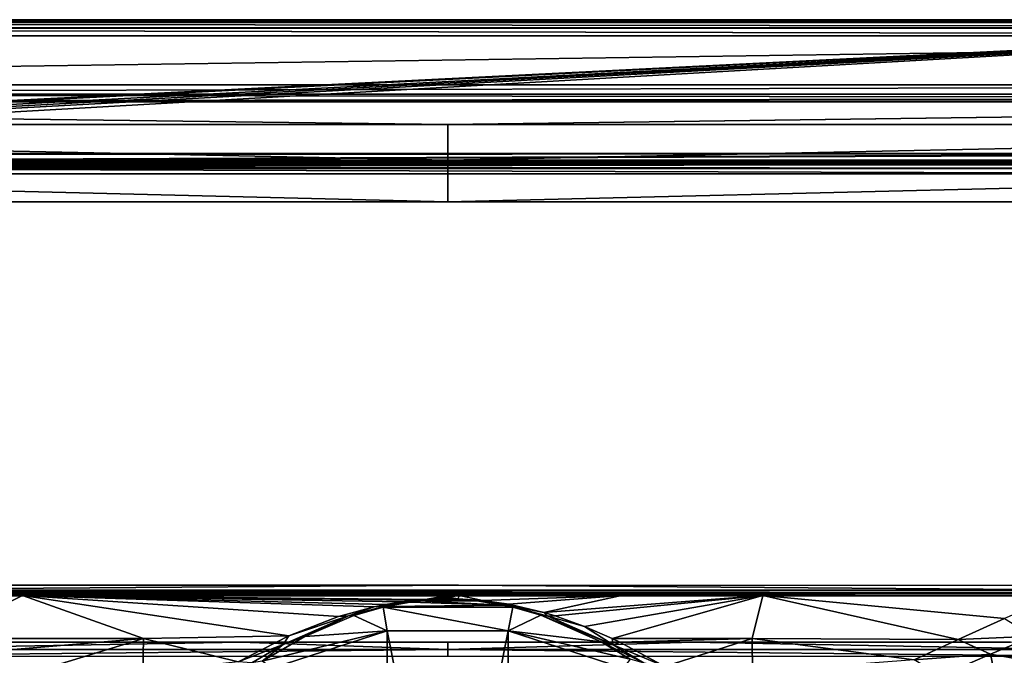
# Model space of a CAD drawing. Extents: x -0.326 to 0.326, y -0.551 to 0.
# Drawn here: x -0.08 to 0.104, y -0.119 to 0 of the extents above; entities that cross this region are included whole.
import ezdxf

# ---------------------------------------------------------------- set-up
doc = ezdxf.new("R2010")
doc.units = 0
doc.layers.add('L0_KERAMIIK1', color=7, linetype='CONTINUOUS')

msp = doc.modelspace()

# ---------------------------------------------------------------- linework, layer by layer
at = {"layer": 'L0_KERAMIIK1', "color": 8}
for points, invisible_edges in [([(0.320895, 0, 0.127), (0.14, 0, 0.09), (-0.320895, 0, 0.127), (0.320895, 0, 0.127)], 8), ([(-0.320895, 0, 0.127), (0.135, 0, 0.08866), (-0.14, 0, 0.09), (-0.320895, 0, 0.127)], 8), ([(-0.320895, 0, 0.127), (0.14, 0, 0.09), (0.135, 0, 0.08866), (-0.320895, 0, 0.127)], 8), ([(0.320895, -0.000022, 0.127364), (-0.320895, 0, 0.127), (-0.320895, -0.000022, 0.127364), (0.320895, -0.000022, 0.127364)], 8), ([(0.320895, -0.000022, 0.127364), (0.320895, 0, 0.127), (-0.320895, 0, 0.127), (0.320895, -0.000022, 0.127364)], 8), ([(0.14, 0, 0.07), (0.220691, 0), (-0.220691, 0), (0.14, 0, 0.07)], 8), ([(0.135, 0, 0.07134), (0.14, 0, 0.07), (-0.220691, 0), (0.135, 0, 0.07134)], 8), ([(0.13134, 0, 0.075), (-0.220691, 0), (-0.14, 0, 0.07), (0.13134, 0, 0.075)], 8), ([(0.13134, 0, 0.075), (0.135, 0, 0.07134), (-0.220691, 0), (0.13134, 0, 0.075)], 8), ([(0.220691, 0), (-0.220675, -0.022382), (-0.220691, -0.022087), (0.220691, 0)], 8), ([(0.220691, 0), (-0.220691, -0.022087), (-0.220691, 0), (0.220691, 0)], 8), ([(0.220691, 0), (-0.220494, -0.023123), (-0.220675, -0.022382), (0.220691, 0)], 8), ([(0.220691, 0), (-0.220207, -0.023673), (-0.220494, -0.023123), (0.220691, 0)], 8), ([(0.220691, 0), (-0.219758, -0.024201), (-0.220207, -0.023673), (0.220691, 0)], 8), ([(0.220691, 0), (-0.217517, -0.02507), (-0.219758, -0.024201), (0.220691, 0)], 8), ([(0.220691, 0), (0.217517, -0.02507), (-0.217517, -0.02507), (0.220691, 0)], 8), ([(-0.14, 0, 0.09), (0.135, 0, 0.08866), (-0.135, 0, 0.08866), (-0.14, 0, 0.09)], 8), ([(0.13, 0, 0.08), (-0.14, 0, 0.07), (-0.135, 0, 0.07134), (0.13, 0, 0.08)], 8), ([(0.13, 0, 0.08), (0.13134, 0, 0.075), (-0.14, 0, 0.07), (0.13, 0, 0.08)], 8), ([(0.135, 0, 0.08866), (-0.13134, 0, 0.085), (-0.135, 0, 0.08866), (0.135, 0, 0.08866)], 8), ([(0.13, 0, 0.08), (-0.135, 0, 0.07134), (-0.13134, 0, 0.075), (0.13, 0, 0.08)], 8), ([(-0.13134, 0, 0.085), (0.13, 0, 0.08), (-0.13, 0, 0.08), (-0.13134, 0, 0.085)], 8), ([(0.13134, 0, 0.085), (0.13, 0, 0.08), (-0.13134, 0, 0.085), (0.13134, 0, 0.085)], 8), ([(0.13, 0, 0.08), (-0.13134, 0, 0.075), (-0.13, 0, 0.08), (0.13, 0, 0.08)], 8), ([(0.135, 0, 0.08866), (0.13134, 0, 0.085), (-0.13134, 0, 0.085), (0.135, 0, 0.08866)], 8), ([(-0.320895, -0.000402, 0.1285), (0.320895, -0.000022, 0.127364), (-0.320895, -0.000022, 0.127364), (-0.320895, -0.000402, 0.1285)], 8), ([(0.320895, -0.000402, 0.1285), (0.320895, -0.000022, 0.127364), (-0.320895, -0.000402, 0.1285), (0.320895, -0.000402, 0.1285)], 8), ([(-0.320895, -0.000513, 0.128678), (0.320895, -0.000402, 0.1285), (-0.320895, -0.000402, 0.1285), (-0.320895, -0.000513, 0.128678)], 8), ([(0.320895, -0.000513, 0.128678), (0.320895, -0.000402, 0.1285), (-0.320895, -0.000513, 0.128678), (0.320895, -0.000513, 0.128678)], 8), ([(0.320895, -0.000513, 0.128678), (-0.320895, -0.000513, 0.128678), (0.320895, -0.0015, 0.129598), (0.320895, -0.000513, 0.128678)], 8), ([(0.320895, -0.0015, 0.129598), (-0.320895, -0.000513, 0.128678), (-0.320895, -0.0015, 0.129598), (0.320895, -0.0015, 0.129598)], 8), ([(0.320895, -0.0015, 0.129598), (-0.320895, -0.0015, 0.129598), (-0.320895, -0.001575, 0.12964), (0.320895, -0.0015, 0.129598)], 8), ([(0.320895, -0.0015, 0.129598), (-0.320895, -0.001575, 0.12964), (0.320895, -0.001575, 0.12964), (0.320895, -0.0015, 0.129598)], 8), ([(0.320895, -0.001575, 0.12964), (-0.320895, -0.001575, 0.12964), (0.320895, -0.003, 0.13), (0.320895, -0.001575, 0.12964)], 8), ([(0.320895, -0.003, 0.13), (-0.320895, -0.001575, 0.12964), (-0.320895, -0.003, 0.13), (0.320895, -0.003, 0.13)], 8), ([(0.320895, -0.003, 0.13), (-0.320895, -0.01218, 0.13), (0.320895, -0.01218, 0.13), (0.320895, -0.003, 0.13)], 8), ([(0.320895, -0.003, 0.13), (-0.320895, -0.003, 0.13), (-0.320895, -0.01218, 0.13), (0.320895, -0.003, 0.13)], 8), ([(0.320897, -0.013918, 0.129774), (0.320895, -0.01218, 0.13), (-0.320895, -0.013918, 0.129774), (0.320897, -0.013918, 0.129774)], 8), ([(0.320895, -0.01218, 0.13), (-0.320895, -0.01218, 0.13), (-0.320895, -0.013918, 0.129774), (0.320895, -0.01218, 0.13)], 8), ([(0.320898, -0.014669, 0.129389), (-0.320895, -0.013918, 0.129774), (-0.320899, -0.015394, 0.12883), (0.320898, -0.014669, 0.129389)], 8), ([(0.320898, -0.014669, 0.129389), (-0.320899, -0.015394, 0.12883), (0.320898, -0.015123, 0.129055), (0.320898, -0.014669, 0.129389)], 8), ([(0.320898, -0.014669, 0.129389), (0.320897, -0.013918, 0.129774), (-0.320895, -0.013918, 0.129774), (0.320898, -0.014669, 0.129389)], 8), ([(0, -0.019644, 0.125264), (-0.320899, -0.015394, 0.12883), (-0.320961, -0.019644, 0.125264), (0, -0.019644, 0.125264)], 8), ([(0.320899, -0.015394, 0.12883), (0.320898, -0.015123, 0.129055), (-0.320899, -0.015394, 0.12883), (0.320899, -0.015394, 0.12883)], 8), ([(0.320899, -0.015394, 0.12883), (-0.320899, -0.015394, 0.12883), (0, -0.019644, 0.125264), (0.320899, -0.015394, 0.12883)], 8), ([(0.320961, -0.019644, 0.125264), (0.320899, -0.015394, 0.12883), (0, -0.019644, 0.125264), (0.320961, -0.019644, 0.125264)], 8), ([(0, -0.026288, 0.121018), (-0.320961, -0.019644, 0.125264), (-0.321047, -0.02628, 0.121021), (0, -0.026288, 0.121018)], 8), ([(0, -0.019644, 0.125264), (-0.320961, -0.019644, 0.125264), (0, -0.026288, 0.121018), (0, -0.019644, 0.125264)], 8), ([(0.321047, -0.02628, 0.121021), (0.320961, -0.019644, 0.125264), (0, -0.026288, 0.121018), (0.321047, -0.02628, 0.121021)], 8), ([(0.320961, -0.019644, 0.125264), (0, -0.019644, 0.125264), (0, -0.026288, 0.121018), (0.320961, -0.019644, 0.125264)], 8), ([(-0.190677, -0.025075, 0.000299), (-0.217517, -0.02507), (0.217517, -0.02507), (-0.190677, -0.025075, 0.000299)], 8), ([(-0.18261, -0.025105, 0.002036), (-0.190677, -0.025075, 0.000299), (0.217517, -0.02507), (-0.18261, -0.025105, 0.002036)], 8), ([(-0.18261, -0.025105, 0.002036), (0.217517, -0.02507), (0.190677, -0.025075, 0.000299), (-0.18261, -0.025105, 0.002036)], 8), ([(-0.177342, -0.025165, 0.005463), (-0.18261, -0.025105, 0.002036), (0.190677, -0.025075, 0.000299), (-0.177342, -0.025165, 0.005463)], 8), ([(-0.174695, -0.025215, 0.008298), (-0.177342, -0.025165, 0.005463), (0.190677, -0.025075, 0.000299), (-0.174695, -0.025215, 0.008298)], 8), ([(-0.174695, -0.025215, 0.008298), (0.190677, -0.025075, 0.000299), (0.183582, -0.025098, 0.00163), (-0.174695, -0.025215, 0.008298)], 8), ([(-0.172711, -0.025268, 0.011335), (-0.174695, -0.025215, 0.008298), (0.183582, -0.025098, 0.00163), (-0.172711, -0.025268, 0.011335)], 8), ([(-0.135, -0.026315, 0.07134), (-0.172711, -0.025268, 0.011335), (0.183582, -0.025098, 0.00163), (-0.135, -0.026315, 0.07134)], 8), ([(-0.13426, -0.026323, 0.071811), (-0.135, -0.026315, 0.07134), (0.183582, -0.025098, 0.00163), (-0.13426, -0.026323, 0.071811)], 8), ([(-0.13134, -0.026379, 0.075), (-0.13426, -0.026323, 0.071811), (0.183582, -0.025098, 0.00163), (-0.13134, -0.026379, 0.075)], 8), ([(-0.131042, -0.026389, 0.075555), (-0.13134, -0.026379, 0.075), (0.183582, -0.025098, 0.00163), (-0.131042, -0.026389, 0.075555)], 8), ([(-0.131042, -0.026389, 0.075555), (0.183582, -0.025098, 0.00163), (0.181387, -0.025116, 0.002636), (-0.131042, -0.026389, 0.075555)], 8), ([(-0.131042, -0.026389, 0.075555), (0.181387, -0.025116, 0.002636), (0.177342, -0.025165, 0.005463), (-0.131042, -0.026389, 0.075555)], 8), ([(-0.131042, -0.026389, 0.075555), (0.177342, -0.025165, 0.005463), (0.174023, -0.025231, 0.00921), (-0.131042, -0.026389, 0.075555)], 8), ([(-0.131042, -0.026389, 0.075555), (0.174023, -0.025231, 0.00921), (0.172711, -0.025268, 0.011335), (-0.131042, -0.026389, 0.075555)], 8), ([(-0.131042, -0.026389, 0.075555), (0.172711, -0.025268, 0.011335), (0.14, -0.026292, 0.07), (-0.131042, -0.026389, 0.075555)], 8), ([(0, -0.034107, 0.12), (-0.321047, -0.02628, 0.121021), (-0.321069, -0.034107, 0.12), (0, -0.034107, 0.12)], 8), ([(0, -0.026288, 0.121018), (-0.321047, -0.02628, 0.121021), (0, -0.034107, 0.12), (0, -0.026288, 0.121018)], 8), ([(-0.156576, -0.026833, 0.101035), (0.130514, -0.026521, 0.083165), (0.13134, -0.026554, 0.085), (-0.156576, -0.026833, 0.101035)], 8), ([(-0.156576, -0.026833, 0.101035), (-0.14, -0.026641, 0.09), (0.130514, -0.026521, 0.083165), (-0.156576, -0.026833, 0.101035)], 8), ([(-0.156576, -0.026833, 0.101035), (0.13134, -0.026554, 0.085), (0.132856, -0.026588, 0.086997), (-0.156576, -0.026833, 0.101035)], 8), ([(-0.156576, -0.026833, 0.101035), (0.132856, -0.026588, 0.086997), (0.135, -0.026617, 0.08866), (-0.156576, -0.026833, 0.101035)], 8), ([(-0.156576, -0.026833, 0.101035), (0.135, -0.026617, 0.08866), (0.136664, -0.026631, 0.089427), (-0.156576, -0.026833, 0.101035)], 8), ([(-0.156576, -0.026833, 0.101035), (0.136664, -0.026631, 0.089427), (0.156576, -0.026833, 0.101035), (-0.156576, -0.026833, 0.101035)], 8), ([(0.156576, -0.026986, 0.101766), (-0.156576, -0.026873, 0.101397), (0.156576, -0.026833, 0.101035), (0.156576, -0.026986, 0.101766)], 8), ([(-0.156576, -0.026873, 0.101397), (-0.156576, -0.026833, 0.101035), (0.156576, -0.026833, 0.101035), (-0.156576, -0.026873, 0.101397)], 8), ([(-0.156576, -0.027113, 0.10202), (-0.156576, -0.026873, 0.101397), (0.156576, -0.026986, 0.101766), (-0.156576, -0.027113, 0.10202)], 8), ([(-0.156576, -0.027113, 0.10202), (0.156576, -0.026986, 0.101766), (0.156576, -0.027113, 0.10202), (-0.156576, -0.027113, 0.10202)], 8), ([(-0.156576, -0.027438, 0.102433), (-0.156576, -0.027113, 0.10202), (0.156576, -0.027113, 0.10202), (-0.156576, -0.027438, 0.102433)], 8), ([(0.156576, -0.027843, 0.102738), (-0.156576, -0.027438, 0.102433), (0.156576, -0.027113, 0.10202), (0.156576, -0.027843, 0.102738)], 8), ([(0.156576, -0.027843, 0.102738), (-0.156576, -0.027843, 0.102738), (-0.156576, -0.027438, 0.102433), (0.156576, -0.027843, 0.102738)], 8), ([(-0.14, -0.026641, 0.09), (-0.136664, -0.026631, 0.089427), (0.138623, -0.026293, 0.070095), (-0.14, -0.026641, 0.09)], 8), ([(-0.14, -0.026641, 0.09), (0.138623, -0.026293, 0.070095), (0.135, -0.026315, 0.07134), (-0.14, -0.026641, 0.09)], 8), ([(-0.14, -0.026641, 0.09), (0.135, -0.026315, 0.07134), (0.13426, -0.026323, 0.071811), (-0.14, -0.026641, 0.09)], 8), ([(-0.14, -0.026641, 0.09), (0.13426, -0.026323, 0.071811), (0.13134, -0.026379, 0.075), (-0.14, -0.026641, 0.09)], 8), ([(-0.14, -0.026641, 0.09), (0.13134, -0.026379, 0.075), (0.131042, -0.026389, 0.075555), (-0.14, -0.026641, 0.09)], 8), ([(-0.14, -0.026641, 0.09), (0.131042, -0.026389, 0.075555), (0.13, -0.026466, 0.08), (-0.14, -0.026641, 0.09)], 8), ([(-0.14, -0.026641, 0.09), (0.13, -0.026466, 0.08), (0.130514, -0.026521, 0.083165), (-0.14, -0.026641, 0.09)], 8), ([(-0.136664, -0.026631, 0.089427), (-0.135, -0.026617, 0.08866), (0.138623, -0.026293, 0.070095), (-0.136664, -0.026631, 0.089427)], 8), ([(-0.135, -0.026617, 0.08866), (-0.132856, -0.026588, 0.086997), (0.138623, -0.026293, 0.070095), (-0.135, -0.026617, 0.08866)], 8), ([(-0.132856, -0.026588, 0.086997), (-0.13134, -0.026554, 0.085), (0.138623, -0.026293, 0.070095), (-0.132856, -0.026588, 0.086997)], 8), ([(-0.13134, -0.026554, 0.085), (-0.130514, -0.026521, 0.083165), (0.138623, -0.026293, 0.070095), (-0.13134, -0.026554, 0.085)], 8), ([(-0.13, -0.026466, 0.08), (-0.131042, -0.026389, 0.075555), (0.14, -0.026292, 0.07), (-0.13, -0.026466, 0.08)], 8), ([(-0.130514, -0.026521, 0.083165), (-0.13, -0.026466, 0.08), (0.138623, -0.026293, 0.070095), (-0.130514, -0.026521, 0.083165)], 8), ([(-0.13, -0.026466, 0.08), (0.14, -0.026292, 0.07), (0.138623, -0.026293, 0.070095), (-0.13, -0.026466, 0.08)], 8), ([(0.321069, -0.034107, 0.12), (0.321047, -0.02628, 0.121021), (0, -0.034107, 0.12), (0.321069, -0.034107, 0.12)], 8), ([(0.321047, -0.02628, 0.121021), (0, -0.026288, 0.121018), (0, -0.034107, 0.12), (0.321047, -0.02628, 0.121021)], 8), ([(0.156576, -0.028833, 0.103), (-0.156576, -0.027843, 0.102738), (0.156576, -0.027843, 0.102738), (0.156576, -0.028833, 0.103)], 8), ([(0.156576, -0.028833, 0.103), (-0.156576, -0.028833, 0.103), (-0.156576, -0.027843, 0.102738), (0.156576, -0.028833, 0.103)], 8), ([(-0.122716, -0.105817, 0.103), (-0.156576, -0.028833, 0.103), (0.156576, -0.028833, 0.103), (-0.122716, -0.105817, 0.103)], 13), ([(-0.122716, -0.105817, 0.103), (0.156576, -0.028833, 0.103), (0.002038, -0.105817, 0.103), (-0.122716, -0.105817, 0.103)], 11), ([(0.002038, -0.105817, 0.103), (0.156576, -0.028833, 0.103), (0.126791, -0.105951, 0.103), (0.002038, -0.105817, 0.103)], 11), ([(-0.280687, -0.042827, 0.12), (0, -0.034107, 0.12), (-0.321069, -0.034107, 0.12), (-0.280687, -0.042827, 0.12)], 9), ([(0, -0.034107, 0.12), (-0.280687, -0.042827, 0.12), (-0.274981, -0.044813, 0.12), (0, -0.034107, 0.12)], 13), ([(0, -0.034107, 0.12), (-0.274981, -0.044813, 0.12), (-0.269976, -0.048082, 0.12), (0, -0.034107, 0.12)], 13), ([(0, -0.034107, 0.12), (-0.269976, -0.048082, 0.12), (-0.267503, -0.050523, 0.12), (0, -0.034107, 0.12)], 13), ([(0, -0.034107, 0.12), (-0.267503, -0.050523, 0.12), (-0.26582, -0.05272, 0.12), (0, -0.034107, 0.12)], 13), ([(0, -0.034107, 0.12), (-0.26582, -0.05272, 0.12), (-0.262439, -0.060964, 0.12), (0, -0.034107, 0.12)], 13), ([(0, -0.034107, 0.12), (-0.262439, -0.060964, 0.12), (-0.145203, -0.11832, 0.12), (0, -0.034107, 0.12)], 13), ([(0, -0.034107, 0.12), (-0.145203, -0.11832, 0.12), (-0.139776, -0.117442, 0.12), (0, -0.034107, 0.12)], 13), ([(0, -0.034107, 0.12), (-0.139776, -0.117442, 0.12), (-0.118869, -0.116535, 0.12), (0, -0.034107, 0.12)], 13), ([(0, -0.034107, 0.12), (-0.118869, -0.116535, 0.12), (-0.038659, -0.11653, 0.12), (0, -0.034107, 0.12)], 13), ([(0, -0.034107, 0.12), (-0.038659, -0.11653, 0.12), (0, -0.116528, 0.12), (0, -0.034107, 0.12)], 13), ([(0, -0.034107, 0.12), (0, -0.116528, 0.12), (0.045788, -0.11653, 0.12), (0, -0.034107, 0.12)], 13), ([(0, -0.034107, 0.12), (0.045788, -0.11653, 0.12), (0.280687, -0.042827, 0.12), (0, -0.034107, 0.12)], 15), ([(0, -0.034107, 0.12), (0.280687, -0.042827, 0.12), (0.321069, -0.034107, 0.12), (0, -0.034107, 0.12)], 9), ([(0.280687, -0.042827, 0.12), (0.045788, -0.11653, 0.12), (0.274931, -0.044837, 0.12), (0.280687, -0.042827, 0.12)], 11), ([(0.274931, -0.044837, 0.12), (0.045788, -0.11653, 0.12), (0.105223, -0.116534, 0.12), (0.274931, -0.044837, 0.12)], 13), ([(0.002038, -0.105817, 0.103), (-0.122702, -0.106762, 0.102763), (-0.122716, -0.105817, 0.103), (0.002038, -0.105817, 0.103)], 8), ([(0.126773, -0.106772, 0.102824), (-0.122702, -0.106762, 0.102763), (0.002038, -0.105817, 0.103), (0.126773, -0.106772, 0.102824)], 8), ([(0.126773, -0.106772, 0.102824), (-0.122698, -0.107096, 0.102537), (-0.122702, -0.106762, 0.102763), (0.126773, -0.106772, 0.102824)], 8), ([(0.126773, -0.106772, 0.102824), (0.126763, -0.107224, 0.102542), (-0.122698, -0.107096, 0.102537), (0.126773, -0.106772, 0.102824)], 8), ([(0.126791, -0.105951, 0.103), (0.126773, -0.106772, 0.102824), (0.002038, -0.105817, 0.103), (0.126791, -0.105951, 0.103)], 8), ([(0.126763, -0.107224, 0.102542), (-0.122694, -0.107389, 0.102236), (-0.122698, -0.107096, 0.102537), (0.126763, -0.107224, 0.102542)], 8), ([(0.126763, -0.107224, 0.102542), (0.126756, -0.107517, 0.102244), (-0.122694, -0.107389, 0.102236), (0.126763, -0.107224, 0.102542)], 8), ([(-0.122694, -0.107389, 0.102236), (0.126747, -0.107884, 0.101512), (-0.122693, -0.107787, 0.101346), (-0.122694, -0.107389, 0.102236)], 8), ([(0.126756, -0.107517, 0.102244), (0.126747, -0.107884, 0.101512), (-0.122694, -0.107389, 0.102236), (0.126756, -0.107517, 0.102244)], 8), ([(0.126746, -0.107918, 0.101361), (0, -0.107744, 0.100463), (-0.122693, -0.107787, 0.101346), (0.126746, -0.107918, 0.101361)], 8), ([(-0.122693, -0.107787, 0.101346), (0, -0.107744, 0.100463), (-0.079528, -0.107784, 0.100641), (-0.122693, -0.107787, 0.101346)], 8), ([(-0.122693, -0.107787, 0.101346), (-0.079528, -0.107784, 0.100641), (-0.08496, -0.107788, 0.100659), (-0.122693, -0.107787, 0.101346)], 8), ([(0.126747, -0.107884, 0.101512), (0.126746, -0.107918, 0.101361), (-0.122693, -0.107787, 0.101346), (0.126747, -0.107884, 0.101512)], 8), ([(-0.079528, -0.107784, 0.100641), (-0.056906, -0.115821, 0.05954), (-0.095766, -0.115852, 0.060397), (-0.079528, -0.107784, 0.100641)], 8), ([(-0.08496, -0.107788, 0.100659), (-0.079528, -0.107784, 0.100641), (-0.095766, -0.115852, 0.060397), (-0.08496, -0.107788, 0.100659)], 8), ([(-0.079528, -0.107784, 0.100641), (0, -0.107744, 0.100463), (-0.004214, -0.108513, 0.095685), (-0.079528, -0.107784, 0.100641)], 8), ([(-0.079528, -0.107784, 0.100641), (-0.004214, -0.108513, 0.095685), (-0.006179, -0.108679, 0.094684), (-0.079528, -0.107784, 0.100641)], 8), ([(-0.079528, -0.107784, 0.100641), (-0.006179, -0.108679, 0.094684), (-0.008529, -0.108957, 0.093019), (-0.079528, -0.107784, 0.100641)], 8), ([(-0.079528, -0.107784, 0.100641), (-0.008529, -0.108957, 0.093019), (-0.011611, -0.109456, 0.090096), (-0.079528, -0.107784, 0.100641)], 8), ([(-0.079528, -0.107784, 0.100641), (-0.011611, -0.109456, 0.090096), (-0.013762, -0.109894, 0.087588), (-0.079528, -0.107784, 0.100641)], 8), ([(-0.079528, -0.107784, 0.100641), (-0.013762, -0.109894, 0.087588), (-0.020411, -0.111698, 0.077848), (-0.079528, -0.107784, 0.100641)], 8), ([(-0.079528, -0.107784, 0.100641), (-0.020411, -0.111698, 0.077848), (-0.029713, -0.115327, 0.060969), (-0.079528, -0.107784, 0.100641)], 8), ([(-0.079528, -0.107784, 0.100641), (-0.029713, -0.115327, 0.060969), (-0.056906, -0.115821, 0.05954), (-0.079528, -0.107784, 0.100641)], 8), ([(-0.004214, -0.108513, 0.095685), (-0.005774, -0.10876, 0.094035), (-0.006179, -0.108679, 0.094684), (-0.004214, -0.108513, 0.095685)], 8), ([(0, -0.108455, 0.095927), (-0.003117, -0.108604, 0.094622), (-0.005774, -0.10876, 0.094035), (0, -0.108455, 0.095927)], 8), ([(0, -0.108455, 0.095927), (-0.005774, -0.10876, 0.094035), (-0.004214, -0.108513, 0.095685), (0, -0.108455, 0.095927)], 8), ([(-0.003117, -0.108604, 0.094622), (-0.00536, -0.108793, 0.093364), (-0.005774, -0.10876, 0.094035), (-0.003117, -0.108604, 0.094622)], 8), ([(-0.003117, -0.108604, 0.094622), (0.005816, -0.108844, 0.093028), (-0.00536, -0.108793, 0.093364), (-0.003117, -0.108604, 0.094622)], 8), ([(0, -0.107744, 0.100463), (0, -0.10778, 0.100232), (-0.004214, -0.108513, 0.095685), (0, -0.107744, 0.100463)], 8), ([(0, -0.10778, 0.100232), (0, -0.107817, 0.1), (-0.004214, -0.108513, 0.095685), (0, -0.10778, 0.100232)], 8), ([(0, -0.107817, 0.1), (0, -0.10809, 0.098288), (-0.004214, -0.108513, 0.095685), (0, -0.107817, 0.1)], 8), ([(0, -0.10809, 0.098288), (0, -0.108367, 0.096576), (-0.004214, -0.108513, 0.095685), (0, -0.10809, 0.098288)], 8), ([(0, -0.108367, 0.096576), (0, -0.108455, 0.095927), (-0.004214, -0.108513, 0.095685), (0, -0.108367, 0.096576)], 8), ([(0, -0.108455, 0.095927), (0, -0.108507, 0.095275), (-0.003117, -0.108604, 0.094622), (0, -0.108455, 0.095927)], 8), ([(0, -0.108507, 0.095275), (0.003054, -0.1086, 0.094651), (-0.003117, -0.108604, 0.094622), (0, -0.108507, 0.095275)], 8), ([(0.003054, -0.1086, 0.094651), (0.005816, -0.108844, 0.093028), (-0.003117, -0.108604, 0.094622), (0.003054, -0.1086, 0.094651)], 8), ([(0.00221, -0.107744, 0.100463), (0.001922, -0.108398, 0.096388), (0, -0.10809, 0.098288), (0.00221, -0.107744, 0.100463)], 8), ([(0.00221, -0.107744, 0.100463), (0, -0.10809, 0.098288), (0, -0.107817, 0.1), (0.00221, -0.107744, 0.100463)], 8), ([(0.00221, -0.107744, 0.100463), (0, -0.107817, 0.1), (0, -0.10778, 0.100232), (0.00221, -0.107744, 0.100463)], 8), ([(0.00221, -0.107744, 0.100463), (0, -0.10778, 0.100232), (0, -0.107744, 0.100463), (0.00221, -0.107744, 0.100463)], 8), ([(0.126746, -0.107918, 0.101361), (0.00221, -0.107744, 0.100463), (0, -0.107744, 0.100463), (0.126746, -0.107918, 0.101361)], 8), ([(0, -0.10809, 0.098288), (0.001922, -0.108398, 0.096388), (0, -0.108367, 0.096576), (0, -0.10809, 0.098288)], 8), ([(0, -0.108367, 0.096576), (0.001922, -0.108398, 0.096388), (0, -0.108455, 0.095927), (0, -0.108367, 0.096576)], 8), ([(0.001922, -0.108398, 0.096388), (0.00329, -0.108554, 0.095312), (0, -0.108455, 0.095927), (0.001922, -0.108398, 0.096388)], 8), ([(0, -0.108455, 0.095927), (0.00329, -0.108554, 0.095312), (0, -0.108507, 0.095275), (0, -0.108455, 0.095927)], 8), ([(0.00329, -0.108554, 0.095312), (0.003054, -0.1086, 0.094651), (0, -0.108507, 0.095275), (0.00329, -0.108554, 0.095312)], 8), ([(0.00221, -0.107744, 0.100463), (0.00652, -0.108714, 0.094474), (0.001922, -0.108398, 0.096388), (0.00221, -0.107744, 0.100463)], 8), ([(0.001922, -0.108398, 0.096388), (0.00652, -0.108714, 0.094474), (0.00329, -0.108554, 0.095312), (0.001922, -0.108398, 0.096388)], 8), ([(0.032475, -0.107762, 0.100464), (0.00652, -0.108714, 0.094474), (0.00221, -0.107744, 0.100463), (0.032475, -0.107762, 0.100464)], 8), ([(0.126746, -0.107918, 0.101361), (0.032475, -0.107762, 0.100464), (0.00221, -0.107744, 0.100463), (0.126746, -0.107918, 0.101361)], 8), ([(0.00329, -0.108554, 0.095312), (0.006266, -0.108814, 0.093702), (0.003054, -0.1086, 0.094651), (0.00329, -0.108554, 0.095312)], 8), ([(0.003054, -0.1086, 0.094651), (0.006266, -0.108814, 0.093702), (0.005816, -0.108844, 0.093028), (0.003054, -0.1086, 0.094651)], 8), ([(0.00329, -0.108554, 0.095312), (0.00652, -0.108714, 0.094474), (0.006266, -0.108814, 0.093702), (0.00329, -0.108554, 0.095312)], 8), ([(0.032475, -0.107762, 0.100464), (0.011439, -0.109424, 0.09028), (0.00652, -0.108714, 0.094474), (0.032475, -0.107762, 0.100464)], 8), ([(0.032475, -0.107762, 0.100464), (0.01797, -0.110957, 0.081734), (0.011439, -0.109424, 0.09028), (0.032475, -0.107762, 0.100464)], 8), ([(0.032475, -0.107762, 0.100464), (0.058912, -0.10779, 0.100459), (0.01797, -0.110957, 0.081734), (0.032475, -0.107762, 0.100464)], 8), ([(0.058912, -0.10779, 0.100459), (0.020105, -0.1116, 0.078352), (0.01797, -0.110957, 0.081734), (0.058912, -0.10779, 0.100459)], 8), ([(0.058912, -0.10779, 0.100459), (0.025588, -0.113562, 0.068742), (0.020105, -0.1116, 0.078352), (0.058912, -0.10779, 0.100459)], 8), ([(0.058912, -0.10779, 0.100459), (0.030761, -0.115811, 0.058977), (0.025588, -0.113562, 0.068742), (0.058912, -0.10779, 0.100459)], 8), ([(0.058912, -0.10779, 0.100459), (0.056907, -0.115821, 0.05954), (0.030761, -0.115811, 0.058977), (0.058912, -0.10779, 0.100459)], 8), ([(0.126746, -0.107918, 0.101361), (0.058912, -0.10779, 0.100459), (0.032475, -0.107762, 0.100464), (0.126746, -0.107918, 0.101361)], 8), ([(0.058912, -0.10779, 0.100459), (0.095459, -0.115992, 0.059834), (0.056907, -0.115821, 0.05954), (0.058912, -0.10779, 0.100459)], 8), ([(0.058912, -0.10779, 0.100459), (0.113671, -0.107857, 0.100453), (0.11364, -0.107933, 0.1), (0.058912, -0.10779, 0.100459)], 8), ([(0.058912, -0.10779, 0.100459), (0.11364, -0.107933, 0.1), (0.104123, -0.112104, 0.077224), (0.058912, -0.10779, 0.100459)], 8), ([(0.058912, -0.10779, 0.100459), (0.104123, -0.112104, 0.077224), (0.095459, -0.115992, 0.059834), (0.058912, -0.10779, 0.100459)], 8), ([(0.120209, -0.107939, 0.100905), (0.113671, -0.107857, 0.100453), (0.058912, -0.10779, 0.100459), (0.120209, -0.107939, 0.100905)], 8), ([(0.126746, -0.107918, 0.101361), (0.120209, -0.107939, 0.100905), (0.058912, -0.10779, 0.100459), (0.126746, -0.107918, 0.101361)], 8), ([(-0.013762, -0.109894, 0.087588), (-0.018526, -0.111571, 0.077952), (-0.020411, -0.111698, 0.077848), (-0.013762, -0.109894, 0.087588)], 8), ([(-0.010837, -0.109528, 0.089403), (-0.012046, -0.109943, 0.085958), (-0.018526, -0.111571, 0.077952), (-0.010837, -0.109528, 0.089403)], 8), ([(-0.010837, -0.109528, 0.089403), (-0.018526, -0.111571, 0.077952), (-0.013762, -0.109894, 0.087588), (-0.010837, -0.109528, 0.089403)], 8), ([(-0.012046, -0.109943, 0.085958), (-0.017533, -0.111528, 0.076469), (-0.018526, -0.111571, 0.077952), (-0.012046, -0.109943, 0.085958)], 8), ([(-0.012046, -0.109943, 0.085958), (-0.011304, -0.114387), (-0.017533, -0.111528, 0.076469), (-0.012046, -0.109943, 0.085958)], 8), ([(-0.011611, -0.109456, 0.090096), (-0.010837, -0.109528, 0.089403), (-0.013762, -0.109894, 0.087588), (-0.011611, -0.109456, 0.090096)], 8), ([(-0.010837, -0.109528, 0.089403), (-0.011649, -0.109851, 0.086537), (-0.012046, -0.109943, 0.085958), (-0.010837, -0.109528, 0.089403)], 8), ([(-0.011649, -0.109851, 0.086537), (0.012184, -0.109976, 0.085753), (-0.012046, -0.109943, 0.085958), (-0.011649, -0.109851, 0.086537)], 8), ([(-0.012046, -0.109943, 0.085958), (0.011304, -0.114387), (-0.011304, -0.114387), (-0.012046, -0.109943, 0.085958)], 8), ([(-0.012046, -0.109943, 0.085958), (0.012184, -0.109976, 0.085753), (0.011304, -0.114387), (-0.012046, -0.109943, 0.085958)], 8), ([(-0.007004, -0.108995, 0.092032), (-0.011649, -0.109851, 0.086537), (-0.010837, -0.109528, 0.089403), (-0.007004, -0.108995, 0.092032)], 8), ([(-0.007004, -0.108995, 0.092032), (0.010379, -0.109575, 0.08828), (-0.011649, -0.109851, 0.086537), (-0.007004, -0.108995, 0.092032)], 8), ([(0.010379, -0.109575, 0.08828), (0.012184, -0.109976, 0.085753), (-0.011649, -0.109851, 0.086537), (0.010379, -0.109575, 0.08828)], 8), ([(-0.008529, -0.108957, 0.093019), (-0.010837, -0.109528, 0.089403), (-0.011611, -0.109456, 0.090096), (-0.008529, -0.108957, 0.093019)], 8), ([(-0.005774, -0.10876, 0.094035), (-0.007004, -0.108995, 0.092032), (-0.010837, -0.109528, 0.089403), (-0.005774, -0.10876, 0.094035)], 8), ([(-0.005774, -0.10876, 0.094035), (-0.010837, -0.109528, 0.089403), (-0.008529, -0.108957, 0.093019), (-0.005774, -0.10876, 0.094035)], 8), ([(-0.006179, -0.108679, 0.094684), (-0.005774, -0.10876, 0.094035), (-0.008529, -0.108957, 0.093019), (-0.006179, -0.108679, 0.094684)], 8), ([(-0.005774, -0.10876, 0.094035), (-0.00536, -0.108793, 0.093364), (-0.007004, -0.108995, 0.092032), (-0.005774, -0.10876, 0.094035)], 8), ([(-0.00536, -0.108793, 0.093364), (0.010379, -0.109575, 0.08828), (-0.007004, -0.108995, 0.092032), (-0.00536, -0.108793, 0.093364)], 8), ([(-0.00536, -0.108793, 0.093364), (0.005816, -0.108844, 0.093028), (0.010379, -0.109575, 0.08828), (-0.00536, -0.108793, 0.093364)], 8), ([(0.006266, -0.108814, 0.093702), (0.011181, -0.109597, 0.088995), (0.005816, -0.108844, 0.093028), (0.006266, -0.108814, 0.093702)], 8), ([(0.005816, -0.108844, 0.093028), (0.011181, -0.109597, 0.088995), (0.010379, -0.109575, 0.08828), (0.005816, -0.108844, 0.093028)], 8), ([(0.00652, -0.108714, 0.094474), (0.011439, -0.109424, 0.09028), (0.006266, -0.108814, 0.093702), (0.00652, -0.108714, 0.094474)], 8), ([(0.006266, -0.108814, 0.093702), (0.011439, -0.109424, 0.09028), (0.011181, -0.109597, 0.088995), (0.006266, -0.108814, 0.093702)], 8), ([(0.011181, -0.109597, 0.088995), (0.012184, -0.109976, 0.085753), (0.010379, -0.109575, 0.08828), (0.011181, -0.109597, 0.088995)], 8), ([(0.011439, -0.109424, 0.09028), (0.01797, -0.110957, 0.081734), (0.011181, -0.109597, 0.088995), (0.011439, -0.109424, 0.09028)], 8), ([(0.011181, -0.109597, 0.088995), (0.018751, -0.111646, 0.077552), (0.012184, -0.109976, 0.085753), (0.011181, -0.109597, 0.088995)], 8), ([(0.011181, -0.109597, 0.088995), (0.01797, -0.110957, 0.081734), (0.018751, -0.111646, 0.077552), (0.011181, -0.109597, 0.088995)], 8), ([(0.012184, -0.109976, 0.085753), (0.017406, -0.111485, 0.076717), (0.011304, -0.114387), (0.012184, -0.109976, 0.085753)], 8), ([(0.012184, -0.109976, 0.085753), (0.018751, -0.111646, 0.077552), (0.017406, -0.111485, 0.076717), (0.012184, -0.109976, 0.085753)], 8), ([(-0.018526, -0.111571, 0.077952), (-0.026711, -0.115424, 0.056512), (-0.030783, -0.116937, 0.053436), (-0.018526, -0.111571, 0.077952)], 8), ([(-0.018526, -0.111571, 0.077952), (-0.030783, -0.116937, 0.053436), (-0.029713, -0.115327, 0.060969), (-0.018526, -0.111571, 0.077952)], 8), ([(-0.018526, -0.111571, 0.077952), (-0.029713, -0.115327, 0.060969), (-0.020411, -0.111698, 0.077848), (-0.018526, -0.111571, 0.077952)], 8), ([(-0.018526, -0.111571, 0.077952), (-0.017533, -0.111528, 0.076469), (-0.026711, -0.115424, 0.056512), (-0.018526, -0.111571, 0.077952)], 8), ([(-0.017533, -0.111528, 0.076469), (-0.011304, -0.114387), (-0.026711, -0.115424, 0.056512), (-0.017533, -0.111528, 0.076469)], 8), ([(0.017406, -0.111485, 0.076717), (0.028709, -0.116475, 0.051891), (0.011304, -0.114387), (0.017406, -0.111485, 0.076717)], 8), ([(0.017406, -0.111485, 0.076717), (0.030919, -0.117011, 0.053151), (0.028709, -0.116475, 0.051891), (0.017406, -0.111485, 0.076717)], 8), ([(0.018751, -0.111646, 0.077552), (0.030919, -0.117011, 0.053151), (0.017406, -0.111485, 0.076717), (0.018751, -0.111646, 0.077552)], 8), ([(0.01797, -0.110957, 0.081734), (0.020105, -0.1116, 0.078352), (0.018751, -0.111646, 0.077552), (0.01797, -0.110957, 0.081734)], 8), ([(0.020105, -0.1116, 0.078352), (0.025588, -0.113562, 0.068742), (0.018751, -0.111646, 0.077552), (0.020105, -0.1116, 0.078352)], 8), ([(0.018751, -0.111646, 0.077552), (0.025588, -0.113562, 0.068742), (0.030919, -0.117011, 0.053151), (0.018751, -0.111646, 0.077552)], 8), ([(0.104123, -0.112104, 0.077224), (0.109491, -0.115394, 0.063172), (0.095459, -0.115992, 0.059834), (0.104123, -0.112104, 0.077224)], 8), ([(0.025588, -0.113562, 0.068742), (0.030761, -0.115811, 0.058977), (0.030919, -0.117011, 0.053151), (0.025588, -0.113562, 0.068742)], 8), ([(-0.095766, -0.115852, 0.060397), (-0.056906, -0.115821, 0.05954), (-0.089738, -0.118633, 0.050021), (-0.095766, -0.115852, 0.060397)], 8), ([(-0.056906, -0.115821, 0.05954), (-0.080556, -0.123086, 0.036727), (-0.089738, -0.118633, 0.050021), (-0.056906, -0.115821, 0.05954)], 8), ([(-0.056906, -0.115821, 0.05954), (-0.056993, -0.122144, 0.038373), (-0.080556, -0.123086, 0.036727), (-0.056906, -0.115821, 0.05954)], 8), ([(-0.056906, -0.115821, 0.05954), (-0.039172, -0.120221, 0.043385), (-0.056993, -0.122144, 0.038373), (-0.056906, -0.115821, 0.05954)], 8), ([(-0.029713, -0.115327, 0.060969), (-0.039172, -0.120221, 0.043385), (-0.056906, -0.115821, 0.05954), (-0.029713, -0.115327, 0.060969)], 8), ([(-0.029713, -0.115327, 0.060969), (-0.030783, -0.116937, 0.053436), (-0.039172, -0.120221, 0.043385), (-0.029713, -0.115327, 0.060969)], 8), ([(-0.034677, -0.120047, 0.038419), (-0.011304, -0.114387), (-0.032813, -0.12135), (-0.034677, -0.120047, 0.038419)], 8), ([(-0.026711, -0.115424, 0.056512), (-0.011304, -0.114387), (-0.034677, -0.120047, 0.038419), (-0.026711, -0.115424, 0.056512)], 8), ([(-0.026711, -0.115424, 0.056512), (-0.034677, -0.120047, 0.038419), (-0.030783, -0.116937, 0.053436), (-0.026711, -0.115424, 0.056512)], 8), ([(-0.011304, -0.114387), (-0.0115, -0.175081), (-0.032813, -0.12135), (-0.011304, -0.114387)], 8), ([(0, -0.172), (-0.0115, -0.175081), (-0.011304, -0.114387), (0, -0.172)], 8), ([(0.011304, -0.114387), (0, -0.172), (-0.011304, -0.114387), (0.011304, -0.114387)], 8), ([(0.0115, -0.175081), (0, -0.172), (0.011304, -0.114387), (0.0115, -0.175081)], 8), ([(0.032813, -0.12135), (0.0115, -0.175081), (0.011304, -0.114387), (0.032813, -0.12135)], 8), ([(0.034134, -0.119695, 0.039605), (0.032813, -0.12135), (0.011304, -0.114387), (0.034134, -0.119695, 0.039605)], 8), ([(0.028709, -0.116475, 0.051891), (0.034134, -0.119695, 0.039605), (0.011304, -0.114387), (0.028709, -0.116475, 0.051891)], 8), ([(0.056907, -0.115821, 0.05954), (0.032182, -0.116492, 0.056271), (0.030761, -0.115811, 0.058977), (0.056907, -0.115821, 0.05954)], 8), ([(0.030761, -0.115811, 0.058977), (0.032182, -0.116492, 0.056271), (0.030919, -0.117011, 0.053151), (0.030761, -0.115811, 0.058977)], 8), ([(0.056907, -0.115821, 0.05954), (0.040611, -0.121073, 0.040868), (0.032182, -0.116492, 0.056271), (0.056907, -0.115821, 0.05954)], 8), ([(0.056907, -0.115821, 0.05954), (0.056993, -0.122144, 0.038373), (0.040611, -0.121073, 0.040868), (0.056907, -0.115821, 0.05954)], 8), ([(0.095459, -0.115992, 0.059834), (0.087209, -0.119827, 0.046074), (0.056907, -0.115821, 0.05954), (0.095459, -0.115992, 0.059834)], 8), ([(0.056907, -0.115821, 0.05954), (0.087209, -0.119827, 0.046074), (0.056993, -0.122144, 0.038373), (0.056907, -0.115821, 0.05954)], 8), ([(0.095459, -0.115992, 0.059834), (0.101486, -0.118778, 0.050241), (0.087209, -0.119827, 0.046074), (0.095459, -0.115992, 0.059834)], 8), ([(0.109491, -0.115394, 0.063172), (0.101486, -0.118778, 0.050241), (0.095459, -0.115992, 0.059834), (0.109491, -0.115394, 0.063172)], 8), ([(0.109491, -0.115394, 0.063172), (0.11346, -0.120853, 0.047295), (0.101486, -0.118778, 0.050241), (0.109491, -0.115394, 0.063172)], 8), ([(-0.038659, -0.11653, 0.12), (-0.118869, -0.116535, 0.12), (-0.118869, -0.117886, 0.119765), (-0.038659, -0.11653, 0.12)], 8), ([(0, -0.117882, 0.119764), (-0.038659, -0.11653, 0.12), (-0.118869, -0.117886, 0.119765), (0, -0.117882, 0.119764)], 8), ([(-0.030783, -0.116937, 0.053436), (-0.036631, -0.120396, 0.041461), (-0.039172, -0.120221, 0.043385), (-0.030783, -0.116937, 0.053436)], 8), ([(0, -0.116528, 0.12), (-0.038659, -0.11653, 0.12), (0, -0.117882, 0.119764), (0, -0.116528, 0.12)], 8), ([(-0.030783, -0.116937, 0.053436), (-0.034677, -0.120047, 0.038419), (-0.036631, -0.120396, 0.041461), (-0.030783, -0.116937, 0.053436)], 8), ([(0.045788, -0.11653, 0.12), (0, -0.116528, 0.12), (0, -0.117882, 0.119764), (0.045788, -0.11653, 0.12)], 8), ([(0.118869, -0.117861, 0.119774), (0.045788, -0.11653, 0.12), (0, -0.117882, 0.119764), (0.118869, -0.117861, 0.119774)], 8), ([(0.030919, -0.117011, 0.053151), (0.036738, -0.120465, 0.041249), (0.028709, -0.116475, 0.051891), (0.030919, -0.117011, 0.053151)], 8), ([(0.028709, -0.116475, 0.051891), (0.036738, -0.120465, 0.041249), (0.034134, -0.119695, 0.039605), (0.028709, -0.116475, 0.051891)], 8), ([(0.032182, -0.116492, 0.056271), (0.040611, -0.121073, 0.040868), (0.030919, -0.117011, 0.053151), (0.032182, -0.116492, 0.056271)], 8), ([(0.030919, -0.117011, 0.053151), (0.040611, -0.121073, 0.040868), (0.036738, -0.120465, 0.041249), (0.030919, -0.117011, 0.053151)], 8), ([(0.118869, -0.117861, 0.119774), (0.105223, -0.116534, 0.12), (0.045788, -0.11653, 0.12), (0.118869, -0.117861, 0.119774)], 8), ([(0, -0.117882, 0.119764), (-0.118869, -0.119149, 0.119028), (0, -0.119148, 0.119023), (0, -0.117882, 0.119764)], 8), ([(0, -0.117882, 0.119764), (-0.118869, -0.117886, 0.119765), (-0.118869, -0.119149, 0.119028), (0, -0.117882, 0.119764)], 8), ([(0.118869, -0.117861, 0.119774), (0, -0.117882, 0.119764), (0.118869, -0.119135, 0.119039), (0.118869, -0.117861, 0.119774)], 8), ([(0.118869, -0.119135, 0.119039), (0, -0.117882, 0.119764), (0, -0.119148, 0.119023), (0.118869, -0.119135, 0.119039)], 8), ([(0.101486, -0.118778, 0.050241), (0.092248, -0.122816, 0.037997), (0.087209, -0.119827, 0.046074), (0.101486, -0.118778, 0.050241)], 8), ([(0.101486, -0.118778, 0.050241), (0.102883, -0.125105, 0.034989), (0.092248, -0.122816, 0.037997), (0.101486, -0.118778, 0.050241)], 8), ([(0.101486, -0.118778, 0.050241), (0.11346, -0.120853, 0.047295), (0.102883, -0.125105, 0.034989), (0.101486, -0.118778, 0.050241)], 8)]:
    msp.add_3dface(points, dxfattribs=dict(at, invisible_edges=invisible_edges))

doc.saveas('drawing.dxf')
